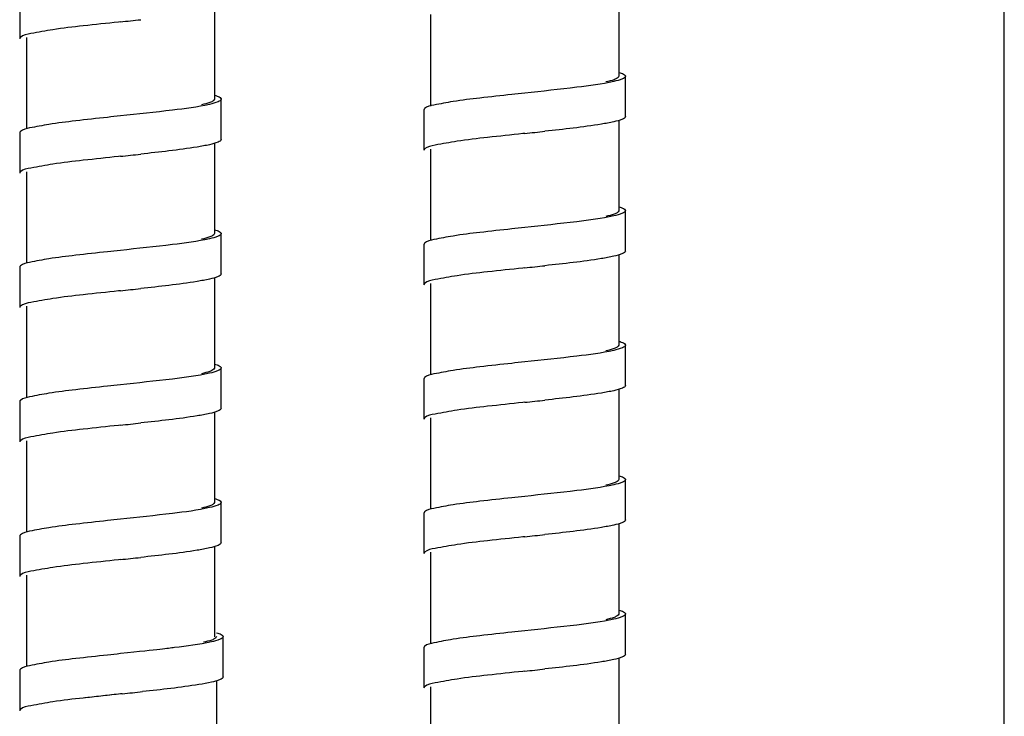
# Model space of a CAD drawing. Units: millimetres. Extents: x 583 to 1888, y -1224 to 1209.
# Drawn here: x 1520 to 1593, y 847 to 899 of the extents above; entities that cross this region are included whole.
import ezdxf

# ---------------------------------------------------------------- set-up
doc = ezdxf.new("R2010")
doc.units = ezdxf.units.MM
doc.header["$LTSCALE"] = 32.67
doc.layers.get('0').update_dxf_attribs({"linetype": 'CONTINUOUS'})
doc.layers.add('02___PRT_ALL_AXES', color=7, linetype='CONTINUOUS')

msp = doc.modelspace()

# ---------------------------------------------------------------- linework, layer by layer
at = {"color": 7, "linetype": 'Continuous'}
for p, q in [((1593.194, 226.207), (1593.194, 956.507)), ((1519.917, 900.718), (1519.917, 897.718)), ((1527.415, 898.968), (1527.276, 898.953)), ((1564.999, 891.918), (1564.999, 894.918)), ((1534.913, 890.218), (1534.913, 893.218)), ((1550.003, 892.418), (1550.003, 889.418)), ((1519.917, 890.718), (1519.917, 887.718)), ((1557.501, 890.668), (1557.363, 890.653)), ((1527.415, 888.968), (1527.276, 888.953)), ((1564.999, 881.918), (1564.999, 884.918)), ((1534.913, 880.218), (1534.913, 883.218)), ((1550.003, 882.418), (1550.003, 879.418)), ((1519.917, 880.718), (1519.917, 877.718)), ((1557.501, 880.668), (1557.363, 880.653)), ((1527.415, 878.968), (1527.276, 878.953)), ((1564.999, 871.918), (1564.999, 874.918)), ((1534.913, 870.218), (1534.913, 873.218)), ((1550.003, 872.418), (1550.003, 869.418)), ((1519.917, 870.718), (1519.917, 867.718)), ((1557.501, 870.668), (1557.363, 870.653)), ((1527.415, 868.968), (1527.276, 868.953)), ((1564.999, 861.918), (1564.999, 864.918)), ((1534.913, 860.218), (1534.913, 863.218)), ((1550.003, 862.418), (1550.003, 859.418)), ((1519.917, 860.718), (1519.917, 857.718)), ((1557.501, 860.668), (1557.363, 860.653)), ((1527.415, 858.968), (1527.276, 858.953)), ((1564.999, 851.918), (1564.999, 854.918)), ((1535.051, 850.233), (1535.051, 853.233)), ((1550.003, 852.418), (1550.003, 849.418)), ((1519.917, 850.718), (1519.917, 847.718)), ((1557.501, 850.668), (1557.363, 850.653)), ((1527.415, 848.968), (1527.276, 848.953)), ((1527.553, 848.983), (1527.415, 848.968))]:
    msp.add_line(p, q, dxfattribs=at)
for centre in [(1454.616, 1587.321), (1484.702, 1579.021), (1454.616, 1577.321), (1484.702, 1569.021), (1454.616, 1567.321), (1484.702, 1559.021), (1454.616, 1557.321), (1484.702, 1549.021), (1454.616, 1547.321), (1484.702, 1539.021), (1454.754, 1537.336)]:
    msp.add_arc(centre, 692.192, 276.03706, 276.162518, dxfattribs=at)
for points, knots in [([(1527.276, 898.953), (1526.401, 898.86), (1524.773, 898.681), (1522.571, 898.438), (1521.048, 898.144), (1520.173, 897.997), (1519.968, 897.811)], [0, 0, 0, 0, 0.355906, 0.664664, 0.887855, 1, 1, 1, 1]), ([(1519.968, 897.811), (1519.953, 897.797), (1519.928, 897.77), (1519.917, 897.734), (1519.917, 897.718)], [0, 0, 0, 0, 0.55563, 1, 1, 1, 1]), ([(1564.295, 894.724), (1564.25, 894.703), (1564.007, 894.606), (1563.751, 894.543), (1563.545, 894.497)], [0, 0, 0, 0, 0.189768, 1, 1, 1, 1]), ([(1564.999, 894.918), (1564.999, 894.82), (1564.619, 894.646), (1564.353, 894.582), (1564.135, 894.532)], [0, 0, 0, 0, 0.302537, 1, 1, 1, 1]), ([(1564.501, 894.918), (1564.501, 894.856), (1564.407, 894.78), (1564.326, 894.739), (1564.295, 894.724)], [0, 0, 0, 0, 0.645238, 1, 1, 1, 1]), ([(1564.51, 895.207), (1564.57, 895.189), (1564.732, 895.132), (1564.921, 895.068), (1564.982, 894.971)], [0, 0, 0, 0, 0.352933, 1, 1, 1, 1]), ([(1564.982, 894.971), (1564.987, 894.963), (1564.996, 894.946), (1564.999, 894.927), (1564.999, 894.918)], [0, 0, 0, 0, 0.522132, 1, 1, 1, 1]), ([(1564.135, 894.532), (1563.227, 894.325), (1561.008, 894.048), (1558.793, 893.805), (1557.501, 893.668)], [0, 0, 0, 0, 0.41749, 1, 1, 1, 1]), ([(1534.424, 893.507), (1534.483, 893.489), (1534.646, 893.432), (1534.834, 893.368), (1534.895, 893.271)], [0, 0, 0, 0, 0.352933, 1, 1, 1, 1]), ([(1534.895, 893.271), (1534.901, 893.263), (1534.909, 893.246), (1534.912, 893.227), (1534.912, 893.218)], [0, 0, 0, 0, 0.522132, 1, 1, 1, 1]), ([(1556.537, 893.565), (1555.748, 893.481), (1554.295, 893.317), (1552.341, 893.089), (1550.998, 892.823), (1550.236, 892.676), (1550.054, 892.511)], [0, 0, 0, 0, 0.361392, 0.66821, 0.888025, 1, 1, 1, 1]), ([(1534.048, 892.832), (1533.14, 892.625), (1530.921, 892.348), (1528.706, 892.105), (1527.415, 891.968)], [0, 0, 0, 0, 0.41749, 1, 1, 1, 1]), ([(1534.208, 893.024), (1534.163, 893.003), (1533.92, 892.906), (1533.665, 892.844), (1533.458, 892.797)], [0, 0, 0, 0, 0.189768, 1, 1, 1, 1]), ([(1534.912, 893.218), (1534.912, 893.121), (1534.533, 892.946), (1534.267, 892.882), (1534.048, 892.832)], [0, 0, 0, 0, 0.302537, 1, 1, 1, 1]), ([(1534.414, 893.218), (1534.414, 893.156), (1534.32, 893.081), (1534.239, 893.039), (1534.208, 893.024)], [0, 0, 0, 0, 0.645238, 1, 1, 1, 1]), ([(1526.451, 891.865), (1525.662, 891.781), (1524.208, 891.618), (1522.255, 891.389), (1520.912, 891.123), (1520.15, 890.976), (1519.968, 890.811)], [0, 0, 0, 0, 0.361392, 0.66821, 0.888025, 1, 1, 1, 1]), ([(1550.054, 892.511), (1550.04, 892.497), (1550.015, 892.47), (1550.003, 892.434), (1550.003, 892.418)], [0, 0, 0, 0, 0.55563, 1, 1, 1, 1]), ([(1564.999, 891.918), (1564.999, 891.82), (1564.619, 891.646), (1564.353, 891.582), (1564.135, 891.532)], [0, 0, 0, 0, 0.302537, 1, 1, 1, 1]), ([(1564.135, 891.532), (1563.828, 891.462), (1562.128, 891.16), (1560.411, 890.981), (1559.008, 890.829)], [0, 0, 0, 0, 0.1823, 1, 1, 1, 1]), ([(1519.968, 890.811), (1519.953, 890.797), (1519.928, 890.77), (1519.917, 890.734), (1519.917, 890.718)], [0, 0, 0, 0, 0.55563, 1, 1, 1, 1]), ([(1557.363, 890.653), (1556.488, 890.56), (1554.86, 890.381), (1552.658, 890.138), (1551.135, 889.844), (1550.259, 889.697), (1550.054, 889.511)], [0, 0, 0, 0, 0.355906, 0.664664, 0.887855, 1, 1, 1, 1]), ([(1534.048, 889.832), (1533.741, 889.762), (1532.041, 889.46), (1530.324, 889.281), (1528.922, 889.129)], [0, 0, 0, 0, 0.1823, 1, 1, 1, 1]), ([(1534.912, 890.218), (1534.912, 890.121), (1534.533, 889.946), (1534.267, 889.882), (1534.048, 889.832)], [0, 0, 0, 0, 0.302537, 1, 1, 1, 1]), ([(1527.276, 888.953), (1526.401, 888.86), (1524.773, 888.681), (1522.571, 888.438), (1521.048, 888.144), (1520.173, 887.997), (1519.968, 887.811)], [0, 0, 0, 0, 0.355906, 0.664664, 0.887855, 1, 1, 1, 1]), ([(1550.054, 889.511), (1550.04, 889.497), (1550.015, 889.47), (1550.003, 889.434), (1550.003, 889.418)], [0, 0, 0, 0, 0.55563, 1, 1, 1, 1]), ([(1519.968, 887.811), (1519.953, 887.797), (1519.928, 887.77), (1519.917, 887.734), (1519.917, 887.718)], [0, 0, 0, 0, 0.55563, 1, 1, 1, 1]), ([(1564.51, 885.207), (1564.57, 885.189), (1564.732, 885.132), (1564.921, 885.068), (1564.982, 884.971)], [0, 0, 0, 0, 0.352933, 1, 1, 1, 1]), ([(1564.135, 884.532), (1563.227, 884.325), (1561.008, 884.048), (1558.793, 883.805), (1557.501, 883.668)], [0, 0, 0, 0, 0.41749, 1, 1, 1, 1]), ([(1564.295, 884.724), (1564.25, 884.703), (1564.007, 884.606), (1563.751, 884.543), (1563.545, 884.497)], [0, 0, 0, 0, 0.189768, 1, 1, 1, 1]), ([(1564.999, 884.918), (1564.999, 884.82), (1564.619, 884.646), (1564.353, 884.582), (1564.135, 884.532)], [0, 0, 0, 0, 0.302537, 1, 1, 1, 1]), ([(1564.501, 884.918), (1564.501, 884.856), (1564.407, 884.78), (1564.326, 884.739), (1564.295, 884.724)], [0, 0, 0, 0, 0.645238, 1, 1, 1, 1]), ([(1564.982, 884.971), (1564.987, 884.963), (1564.996, 884.946), (1564.999, 884.927), (1564.999, 884.918)], [0, 0, 0, 0, 0.522132, 1, 1, 1, 1]), ([(1534.208, 883.024), (1534.163, 883.003), (1533.92, 882.906), (1533.665, 882.844), (1533.458, 882.797)], [0, 0, 0, 0, 0.189768, 1, 1, 1, 1]), ([(1534.912, 883.218), (1534.912, 883.121), (1534.533, 882.946), (1534.267, 882.882), (1534.048, 882.832)], [0, 0, 0, 0, 0.302537, 1, 1, 1, 1]), ([(1534.414, 883.218), (1534.414, 883.156), (1534.32, 883.081), (1534.239, 883.039), (1534.208, 883.024)], [0, 0, 0, 0, 0.645238, 1, 1, 1, 1]), ([(1534.424, 883.507), (1534.483, 883.489), (1534.646, 883.432), (1534.834, 883.368), (1534.895, 883.271)], [0, 0, 0, 0, 0.352933, 1, 1, 1, 1]), ([(1534.895, 883.271), (1534.901, 883.263), (1534.909, 883.246), (1534.912, 883.227), (1534.912, 883.218)], [0, 0, 0, 0, 0.522132, 1, 1, 1, 1]), ([(1556.537, 883.565), (1555.748, 883.481), (1554.295, 883.317), (1552.341, 883.089), (1550.998, 882.823), (1550.236, 882.676), (1550.054, 882.511)], [0, 0, 0, 0, 0.361392, 0.66821, 0.888025, 1, 1, 1, 1]), ([(1534.048, 882.832), (1533.14, 882.625), (1530.921, 882.348), (1528.706, 882.105), (1527.415, 881.968)], [0, 0, 0, 0, 0.41749, 1, 1, 1, 1]), ([(1550.054, 882.511), (1550.04, 882.497), (1550.015, 882.47), (1550.003, 882.434), (1550.003, 882.418)], [0, 0, 0, 0, 0.55563, 1, 1, 1, 1]), ([(1526.451, 881.865), (1525.662, 881.781), (1524.208, 881.618), (1522.255, 881.389), (1520.912, 881.123), (1520.15, 880.976), (1519.968, 880.811)], [0, 0, 0, 0, 0.361392, 0.66821, 0.888025, 1, 1, 1, 1]), ([(1564.135, 881.532), (1563.828, 881.462), (1562.128, 881.16), (1560.411, 880.981), (1559.008, 880.829)], [0, 0, 0, 0, 0.1823, 1, 1, 1, 1]), ([(1564.999, 881.918), (1564.999, 881.82), (1564.619, 881.646), (1564.353, 881.582), (1564.135, 881.532)], [0, 0, 0, 0, 0.302537, 1, 1, 1, 1]), ([(1519.968, 880.811), (1519.953, 880.797), (1519.928, 880.77), (1519.917, 880.734), (1519.917, 880.718)], [0, 0, 0, 0, 0.55563, 1, 1, 1, 1]), ([(1534.912, 880.218), (1534.912, 880.121), (1534.533, 879.946), (1534.267, 879.882), (1534.048, 879.832)], [0, 0, 0, 0, 0.302537, 1, 1, 1, 1]), ([(1557.363, 880.653), (1556.488, 880.56), (1554.86, 880.381), (1552.658, 880.138), (1551.135, 879.844), (1550.259, 879.697), (1550.054, 879.511)], [0, 0, 0, 0, 0.355906, 0.664664, 0.887855, 1, 1, 1, 1]), ([(1534.048, 879.832), (1533.741, 879.762), (1532.041, 879.46), (1530.324, 879.281), (1528.922, 879.129)], [0, 0, 0, 0, 0.1823, 1, 1, 1, 1]), ([(1550.054, 879.511), (1550.04, 879.497), (1550.015, 879.47), (1550.003, 879.434), (1550.003, 879.418)], [0, 0, 0, 0, 0.55563, 1, 1, 1, 1]), ([(1527.276, 878.953), (1526.401, 878.86), (1524.773, 878.681), (1522.571, 878.438), (1521.048, 878.144), (1520.173, 877.997), (1519.968, 877.811)], [0, 0, 0, 0, 0.355906, 0.664664, 0.887855, 1, 1, 1, 1]), ([(1519.968, 877.811), (1519.953, 877.797), (1519.928, 877.77), (1519.917, 877.734), (1519.917, 877.718)], [0, 0, 0, 0, 0.55563, 1, 1, 1, 1]), ([(1564.51, 875.207), (1564.57, 875.189), (1564.732, 875.132), (1564.921, 875.068), (1564.982, 874.971)], [0, 0, 0, 0, 0.352933, 1, 1, 1, 1]), ([(1564.982, 874.971), (1564.987, 874.963), (1564.996, 874.946), (1564.999, 874.927), (1564.999, 874.918)], [0, 0, 0, 0, 0.522132, 1, 1, 1, 1]), ([(1564.135, 874.532), (1563.227, 874.325), (1561.008, 874.048), (1558.793, 873.805), (1557.501, 873.668)], [0, 0, 0, 0, 0.41749, 1, 1, 1, 1]), ([(1564.295, 874.724), (1564.25, 874.703), (1564.007, 874.606), (1563.751, 874.543), (1563.545, 874.497)], [0, 0, 0, 0, 0.189768, 1, 1, 1, 1]), ([(1564.999, 874.918), (1564.999, 874.82), (1564.619, 874.646), (1564.353, 874.582), (1564.135, 874.532)], [0, 0, 0, 0, 0.302537, 1, 1, 1, 1]), ([(1564.501, 874.918), (1564.501, 874.856), (1564.407, 874.78), (1564.326, 874.739), (1564.295, 874.724)], [0, 0, 0, 0, 0.645238, 1, 1, 1, 1]), ([(1534.424, 873.507), (1534.483, 873.489), (1534.646, 873.432), (1534.834, 873.368), (1534.895, 873.271)], [0, 0, 0, 0, 0.352933, 1, 1, 1, 1]), ([(1556.537, 873.565), (1555.748, 873.481), (1554.295, 873.317), (1552.341, 873.089), (1550.998, 872.823), (1550.236, 872.676), (1550.054, 872.511)], [0, 0, 0, 0, 0.361392, 0.66821, 0.888025, 1, 1, 1, 1]), ([(1534.048, 872.832), (1533.14, 872.625), (1530.921, 872.348), (1528.706, 872.105), (1527.415, 871.968)], [0, 0, 0, 0, 0.41749, 1, 1, 1, 1]), ([(1534.208, 873.024), (1534.163, 873.003), (1533.92, 872.906), (1533.665, 872.844), (1533.458, 872.797)], [0, 0, 0, 0, 0.189768, 1, 1, 1, 1]), ([(1534.912, 873.218), (1534.912, 873.121), (1534.533, 872.946), (1534.267, 872.882), (1534.048, 872.832)], [0, 0, 0, 0, 0.302537, 1, 1, 1, 1]), ([(1534.414, 873.218), (1534.414, 873.156), (1534.32, 873.081), (1534.239, 873.039), (1534.208, 873.024)], [0, 0, 0, 0, 0.645238, 1, 1, 1, 1]), ([(1534.895, 873.271), (1534.901, 873.263), (1534.909, 873.246), (1534.912, 873.227), (1534.912, 873.218)], [0, 0, 0, 0, 0.522132, 1, 1, 1, 1]), ([(1550.054, 872.511), (1550.04, 872.497), (1550.015, 872.47), (1550.003, 872.434), (1550.003, 872.418)], [0, 0, 0, 0, 0.55563, 1, 1, 1, 1]), ([(1526.451, 871.865), (1525.662, 871.781), (1524.208, 871.618), (1522.255, 871.389), (1520.912, 871.123), (1520.15, 870.976), (1519.968, 870.811)], [0, 0, 0, 0, 0.361392, 0.66821, 0.888025, 1, 1, 1, 1]), ([(1564.135, 871.532), (1563.828, 871.462), (1562.128, 871.16), (1560.411, 870.981), (1559.008, 870.829)], [0, 0, 0, 0, 0.1823, 1, 1, 1, 1]), ([(1564.999, 871.918), (1564.999, 871.82), (1564.619, 871.646), (1564.353, 871.582), (1564.135, 871.532)], [0, 0, 0, 0, 0.302537, 1, 1, 1, 1]), ([(1519.968, 870.811), (1519.953, 870.797), (1519.928, 870.77), (1519.917, 870.734), (1519.917, 870.718)], [0, 0, 0, 0, 0.55563, 1, 1, 1, 1]), ([(1557.363, 870.653), (1556.488, 870.56), (1554.86, 870.381), (1552.658, 870.138), (1551.135, 869.844), (1550.259, 869.697), (1550.054, 869.511)], [0, 0, 0, 0, 0.355906, 0.664664, 0.887855, 1, 1, 1, 1]), ([(1534.048, 869.832), (1533.741, 869.762), (1532.041, 869.46), (1530.324, 869.281), (1528.922, 869.129)], [0, 0, 0, 0, 0.1823, 1, 1, 1, 1]), ([(1534.912, 870.218), (1534.912, 870.121), (1534.533, 869.946), (1534.267, 869.882), (1534.048, 869.832)], [0, 0, 0, 0, 0.302537, 1, 1, 1, 1]), ([(1550.054, 869.511), (1550.04, 869.497), (1550.015, 869.47), (1550.003, 869.434), (1550.003, 869.418)], [0, 0, 0, 0, 0.55563, 1, 1, 1, 1]), ([(1527.276, 868.953), (1526.401, 868.86), (1524.773, 868.681), (1522.571, 868.438), (1521.048, 868.144), (1520.173, 867.997), (1519.968, 867.811)], [0, 0, 0, 0, 0.355906, 0.664664, 0.887855, 1, 1, 1, 1]), ([(1519.968, 867.811), (1519.953, 867.797), (1519.928, 867.77), (1519.917, 867.734), (1519.917, 867.718)], [0, 0, 0, 0, 0.55563, 1, 1, 1, 1]), ([(1564.295, 864.724), (1564.25, 864.703), (1564.007, 864.606), (1563.751, 864.543), (1563.545, 864.497)], [0, 0, 0, 0, 0.189768, 1, 1, 1, 1]), ([(1564.999, 864.918), (1564.999, 864.82), (1564.619, 864.646), (1564.353, 864.582), (1564.135, 864.532)], [0, 0, 0, 0, 0.302537, 1, 1, 1, 1]), ([(1564.501, 864.918), (1564.501, 864.856), (1564.407, 864.78), (1564.326, 864.739), (1564.295, 864.724)], [0, 0, 0, 0, 0.645238, 1, 1, 1, 1]), ([(1564.51, 865.207), (1564.57, 865.189), (1564.732, 865.132), (1564.921, 865.068), (1564.982, 864.971)], [0, 0, 0, 0, 0.352933, 1, 1, 1, 1]), ([(1564.982, 864.971), (1564.987, 864.963), (1564.996, 864.946), (1564.999, 864.927), (1564.999, 864.918)], [0, 0, 0, 0, 0.522132, 1, 1, 1, 1]), ([(1564.135, 864.532), (1563.227, 864.325), (1561.008, 864.048), (1558.793, 863.805), (1557.501, 863.668)], [0, 0, 0, 0, 0.41749, 1, 1, 1, 1]), ([(1534.912, 863.218), (1534.912, 863.121), (1534.533, 862.946), (1534.267, 862.882), (1534.048, 862.832)], [0, 0, 0, 0, 0.302537, 1, 1, 1, 1]), ([(1534.414, 863.218), (1534.414, 863.156), (1534.32, 863.081), (1534.239, 863.039), (1534.208, 863.024)], [0, 0, 0, 0, 0.645238, 1, 1, 1, 1]), ([(1534.424, 863.507), (1534.483, 863.489), (1534.646, 863.432), (1534.834, 863.368), (1534.895, 863.271)], [0, 0, 0, 0, 0.352933, 1, 1, 1, 1]), ([(1534.895, 863.271), (1534.901, 863.263), (1534.909, 863.246), (1534.912, 863.227), (1534.912, 863.218)], [0, 0, 0, 0, 0.522132, 1, 1, 1, 1]), ([(1556.537, 863.565), (1555.748, 863.481), (1554.295, 863.317), (1552.341, 863.089), (1550.998, 862.823), (1550.236, 862.676), (1550.054, 862.511)], [0, 0, 0, 0, 0.361392, 0.66821, 0.888025, 1, 1, 1, 1]), ([(1534.048, 862.832), (1533.14, 862.625), (1530.921, 862.348), (1528.706, 862.105), (1527.415, 861.968)], [0, 0, 0, 0, 0.41749, 1, 1, 1, 1]), ([(1534.208, 863.024), (1534.163, 863.003), (1533.92, 862.906), (1533.665, 862.844), (1533.458, 862.797)], [0, 0, 0, 0, 0.189768, 1, 1, 1, 1]), ([(1550.054, 862.511), (1550.04, 862.497), (1550.015, 862.47), (1550.003, 862.434), (1550.003, 862.418)], [0, 0, 0, 0, 0.55563, 1, 1, 1, 1]), ([(1526.451, 861.865), (1525.662, 861.781), (1524.208, 861.618), (1522.255, 861.389), (1520.912, 861.123), (1520.15, 860.976), (1519.968, 860.811)], [0, 0, 0, 0, 0.361392, 0.66821, 0.888025, 1, 1, 1, 1]), ([(1564.999, 861.918), (1564.999, 861.82), (1564.619, 861.646), (1564.353, 861.582), (1564.135, 861.532)], [0, 0, 0, 0, 0.302537, 1, 1, 1, 1]), ([(1564.135, 861.532), (1563.828, 861.462), (1562.128, 861.16), (1560.411, 860.981), (1559.008, 860.829)], [0, 0, 0, 0, 0.1823, 1, 1, 1, 1]), ([(1519.968, 860.811), (1519.953, 860.797), (1519.928, 860.77), (1519.917, 860.734), (1519.917, 860.718)], [0, 0, 0, 0, 0.55563, 1, 1, 1, 1]), ([(1557.363, 860.653), (1556.488, 860.56), (1554.86, 860.381), (1552.658, 860.138), (1551.135, 859.844), (1550.259, 859.697), (1550.054, 859.511)], [0, 0, 0, 0, 0.355906, 0.664664, 0.887855, 1, 1, 1, 1]), ([(1534.048, 859.832), (1533.741, 859.762), (1532.041, 859.46), (1530.324, 859.281), (1528.922, 859.129)], [0, 0, 0, 0, 0.1823, 1, 1, 1, 1]), ([(1534.912, 860.218), (1534.912, 860.121), (1534.533, 859.946), (1534.267, 859.882), (1534.048, 859.832)], [0, 0, 0, 0, 0.302537, 1, 1, 1, 1]), ([(1527.276, 858.953), (1526.401, 858.86), (1524.773, 858.681), (1522.571, 858.438), (1521.048, 858.144), (1520.173, 857.997), (1519.968, 857.811)], [0, 0, 0, 0, 0.355906, 0.664664, 0.887855, 1, 1, 1, 1]), ([(1550.054, 859.511), (1550.04, 859.497), (1550.015, 859.47), (1550.003, 859.434), (1550.003, 859.418)], [0, 0, 0, 0, 0.55563, 1, 1, 1, 1]), ([(1519.968, 857.811), (1519.953, 857.797), (1519.928, 857.77), (1519.917, 857.734), (1519.917, 857.718)], [0, 0, 0, 0, 0.55563, 1, 1, 1, 1]), ([(1564.51, 855.207), (1564.57, 855.189), (1564.732, 855.132), (1564.921, 855.068), (1564.982, 854.971)], [0, 0, 0, 0, 0.352933, 1, 1, 1, 1]), ([(1564.135, 854.532), (1563.227, 854.325), (1561.008, 854.048), (1558.793, 853.805), (1557.501, 853.668)], [0, 0, 0, 0, 0.41749, 1, 1, 1, 1]), ([(1564.295, 854.724), (1564.25, 854.703), (1564.007, 854.606), (1563.751, 854.543), (1563.545, 854.497)], [0, 0, 0, 0, 0.189768, 1, 1, 1, 1]), ([(1564.999, 854.918), (1564.999, 854.82), (1564.619, 854.646), (1564.353, 854.582), (1564.135, 854.532)], [0, 0, 0, 0, 0.302537, 1, 1, 1, 1]), ([(1564.501, 854.918), (1564.501, 854.856), (1564.407, 854.78), (1564.326, 854.739), (1564.295, 854.724)], [0, 0, 0, 0, 0.645238, 1, 1, 1, 1]), ([(1564.982, 854.971), (1564.987, 854.963), (1564.996, 854.946), (1564.999, 854.927), (1564.999, 854.918)], [0, 0, 0, 0, 0.522132, 1, 1, 1, 1]), ([(1534.347, 853.039), (1534.302, 853.018), (1534.059, 852.921), (1533.803, 852.858), (1533.597, 852.812)], [0, 0, 0, 0, 0.189768, 1, 1, 1, 1]), ([(1535.051, 853.233), (1535.051, 853.135), (1534.671, 852.96), (1534.405, 852.896), (1534.186, 852.847)], [0, 0, 0, 0, 0.302537, 1, 1, 1, 1]), ([(1534.553, 853.233), (1534.553, 853.171), (1534.459, 853.095), (1534.378, 853.053), (1534.347, 853.039)], [0, 0, 0, 0, 0.645238, 1, 1, 1, 1]), ([(1534.562, 853.521), (1534.622, 853.504), (1534.784, 853.447), (1534.973, 853.383), (1535.034, 853.286)], [0, 0, 0, 0, 0.352933, 1, 1, 1, 1]), ([(1535.034, 853.286), (1535.039, 853.278), (1535.048, 853.261), (1535.051, 853.242), (1535.051, 853.233)], [0, 0, 0, 0, 0.522132, 1, 1, 1, 1]), ([(1556.537, 853.565), (1555.748, 853.481), (1554.295, 853.317), (1552.341, 853.089), (1550.998, 852.823), (1550.236, 852.676), (1550.054, 852.511)], [0, 0, 0, 0, 0.361392, 0.66821, 0.888025, 1, 1, 1, 1]), ([(1534.186, 852.847), (1533.279, 852.64), (1531.833, 852.46), (1530.389, 852.293), (1527.415, 851.968)], [0, 0, 0, 0, 0.4174898, 0.6515689, 0.6515689, 0.6515689, 0.6515689]), ([(1550.054, 852.511), (1550.04, 852.497), (1550.015, 852.47), (1550.003, 852.434), (1550.003, 852.418)], [0, 0, 0, 0, 0.55563, 1, 1, 1, 1]), ([(1526.451, 851.865), (1525.662, 851.781), (1524.208, 851.618), (1522.255, 851.389), (1520.912, 851.123), (1520.15, 850.976), (1519.968, 850.811)], [0, 0, 0, 0, 0.361392, 0.66821, 0.888025, 1, 1, 1, 1]), ([(1564.135, 851.532), (1563.828, 851.462), (1562.128, 851.16), (1560.411, 850.981), (1559.008, 850.829)], [0, 0, 0, 0, 0.1823, 1, 1, 1, 1]), ([(1564.999, 851.918), (1564.999, 851.82), (1564.619, 851.646), (1564.353, 851.582), (1564.135, 851.532)], [0, 0, 0, 0, 0.302537, 1, 1, 1, 1]), ([(1519.968, 850.811), (1519.953, 850.797), (1519.928, 850.77), (1519.917, 850.734), (1519.917, 850.718)], [0, 0, 0, 0, 0.55563, 1, 1, 1, 1]), ([(1535.051, 850.233), (1535.051, 850.135), (1534.671, 849.96), (1534.405, 849.896), (1534.186, 849.847)], [0, 0, 0, 0, 0.302537, 1, 1, 1, 1]), ([(1557.363, 850.653), (1556.488, 850.56), (1554.86, 850.381), (1552.658, 850.138), (1551.135, 849.844), (1550.259, 849.697), (1550.054, 849.511)], [0, 0, 0, 0, 0.355906, 0.664664, 0.887855, 1, 1, 1, 1]), ([(1534.186, 849.847), (1533.88, 849.777), (1532.18, 849.475), (1530.463, 849.296), (1529.06, 849.144)], [0, 0, 0, 0, 0.1823, 1, 1, 1, 1]), ([(1550.054, 849.511), (1550.04, 849.497), (1550.015, 849.47), (1550.003, 849.434), (1550.003, 849.418)], [0, 0, 0, 0, 0.55563, 1, 1, 1, 1]), ([(1527.276, 848.953), (1526.401, 848.86), (1524.773, 848.681), (1522.571, 848.438), (1521.048, 848.144), (1520.173, 847.997), (1519.968, 847.811)], [0, 0, 0, 0, 0.355906, 0.664664, 0.887855, 1, 1, 1, 1]), ([(1527.415, 848.968), (1526.54, 848.875), (1525.661, 848.778), (1524.776, 848.681), (1524.769, 848.68)], [0, 0, 0, 0, 0.3559057, 0.3588451, 0.3588451, 0.3588451, 0.3588451]), ([(1519.968, 847.811), (1519.953, 847.797), (1519.928, 847.77), (1519.917, 847.734), (1519.917, 847.718)], [0, 0, 0, 0, 0.55563, 1, 1, 1, 1])]:
    msp.add_open_spline(points, degree=3, knots=knots, dxfattribs=at)
for points in [[(1557.501, 893.668), (1557.18, 893.634), (1556.859, 893.6), (1556.537, 893.565)], [(1527.415, 891.968), (1527.093, 891.934), (1526.772, 891.9), (1526.451, 891.865)], [(1557.501, 883.668), (1557.18, 883.634), (1556.859, 883.6), (1556.537, 883.565)], [(1527.415, 881.968), (1527.093, 881.934), (1526.772, 881.9), (1526.451, 881.865)], [(1557.501, 873.668), (1557.18, 873.634), (1556.859, 873.6), (1556.537, 873.565)], [(1527.415, 871.968), (1527.093, 871.934), (1526.772, 871.9), (1526.451, 871.865)], [(1557.501, 863.668), (1557.18, 863.634), (1556.859, 863.6), (1556.537, 863.565)], [(1527.415, 861.968), (1527.093, 861.934), (1526.772, 861.9), (1526.451, 861.865)], [(1557.501, 853.668), (1557.18, 853.634), (1556.859, 853.6), (1556.537, 853.565)], [(1527.415, 851.968), (1527.093, 851.934), (1526.772, 851.9), (1526.451, 851.865)]]:
    msp.add_open_spline(points, degree=3, dxfattribs=at)
at = {"layer": '02___PRT_ALL_AXES', "color": 7, "linetype": 'Continuous'}
for p, q in [((1564.501, 901.631), (1564.501, 894.918)), ((1534.415, 899.931), (1534.415, 893.218)), ((1550.501, 899.508), (1550.501, 892.707)), ((1520.415, 897.808), (1520.415, 891.007)), ((1564.501, 891.631), (1564.501, 884.918)), ((1534.415, 889.931), (1534.415, 883.218)), ((1550.501, 889.508), (1550.501, 882.707)), ((1520.415, 887.808), (1520.415, 881.007)), ((1564.501, 881.631), (1564.501, 874.918)), ((1534.415, 879.931), (1534.415, 873.218)), ((1550.501, 879.508), (1550.501, 872.707)), ((1520.415, 877.808), (1520.415, 871.007)), ((1564.501, 871.631), (1564.501, 864.918)), ((1534.415, 869.931), (1534.415, 863.218)), ((1550.501, 869.508), (1550.501, 862.707)), ((1520.415, 867.808), (1520.415, 861.007)), ((1564.501, 861.631), (1564.501, 854.918)), ((1534.415, 859.931), (1534.415, 853.218)), ((1550.501, 859.508), (1550.501, 852.707)), ((1520.415, 857.808), (1520.415, 851.007)), ((1564.501, 851.631), (1564.501, 844.918)), ((1534.553, 849.945), (1534.553, 843.233)), ((1550.501, 849.508), (1550.501, 842.707))]:
    msp.add_line(p, q, dxfattribs=at)

doc.saveas('drawing.dxf')
